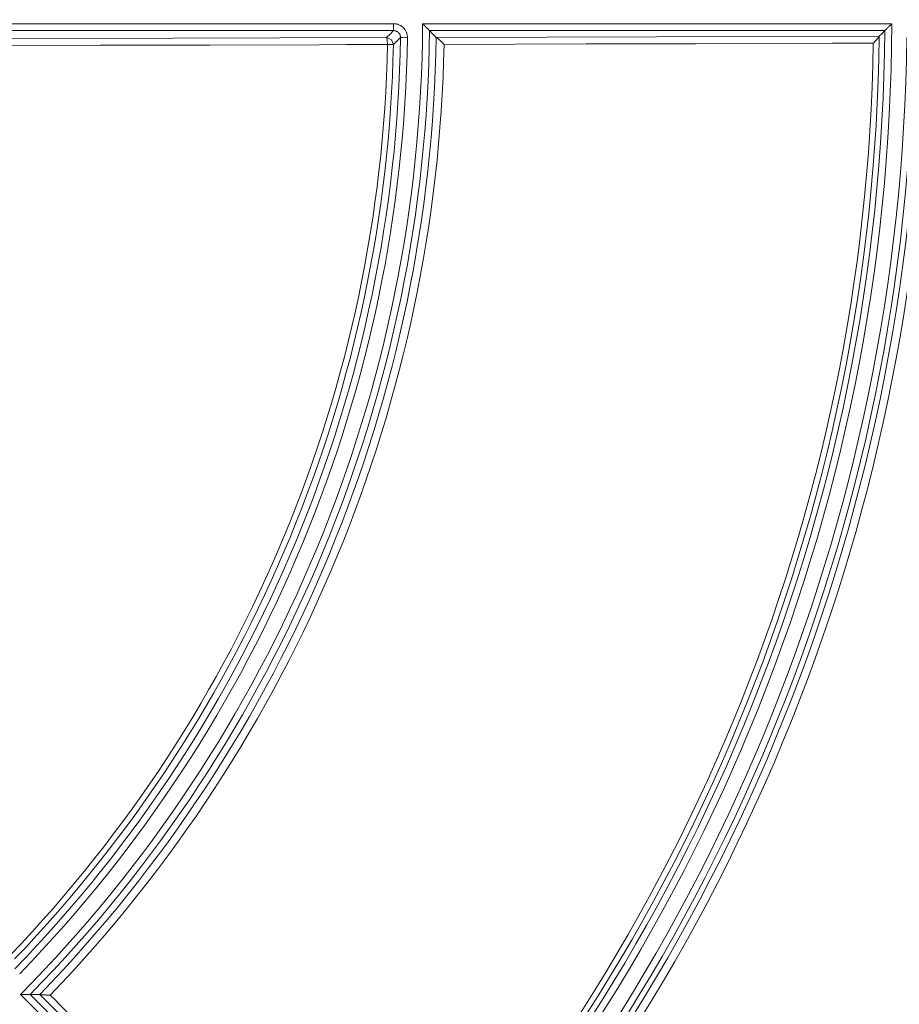
# Model space of a CAD drawing. Units: inches. Extents: x 130 to 1884, y 83 to 1810.
# Drawn here: x 600 to 664, y 411 to 482 of the extents above; entities that cross this region are included whole.
import ezdxf

# ---------------------------------------------------------------- set-up
doc = ezdxf.new("R2010")
doc.units = ezdxf.units.IN
doc.header["$MEASUREMENT"] = 0
doc.layers.add('Capa 1', color=7, linetype='Continuous')

msp = doc.modelspace()

# ---------------------------------------------------------------- linework, layer by layer
at = {"layer": 'Capa 1', "color": 7, "lineweight": 13, "true_color": 0xffffff}
for points in [[(595.092, 481.587), (627.011, 481.587)], [(627.011, 481.087), (595.092, 481.087)], [(626.497, 480.582), (626.754, 480.835), (627.011, 481.087)], [(627.011, 481.587), (627.11, 481.582), (627.208, 481.567), (627.233, 481.562), (627.257, 481.556), (627.281, 481.55), (627.305, 481.543), (627.352, 481.527), (627.398, 481.509), (627.443, 481.489), (627.487, 481.466), (627.509, 481.454), (627.53, 481.441), (627.551, 481.428), (627.572, 481.415), (627.651, 481.355), (627.724, 481.288), (627.757, 481.252), (627.79, 481.214), (627.805, 481.194), (627.82, 481.175), (627.834, 481.154), (627.848, 481.134), (627.898, 481.049), (627.939, 480.959), (627.948, 480.936), (627.956, 480.912), (627.964, 480.888), (627.971, 480.864), (627.984, 480.817), (627.994, 480.768), (628.007, 480.671), (628.011, 480.571)], [(627.011, 481.587), (627.011, 481.236), (627.011, 481.087)], [(627.511, 480.579), (627.509, 480.629), (627.502, 480.678), (627.497, 480.702), (627.491, 480.726), (627.484, 480.75), (627.475, 480.773), (627.454, 480.818), (627.429, 480.86), (627.415, 480.881), (627.4, 480.901), (627.384, 480.92), (627.367, 480.938), (627.331, 480.971), (627.291, 481.001), (627.281, 481.008), (627.27, 481.014), (627.26, 481.021), (627.249, 481.027), (627.227, 481.038), (627.204, 481.048), (627.181, 481.057), (627.158, 481.065), (627.134, 481.072), (627.11, 481.077), (627.061, 481.084), (627.011, 481.087)], [(629.108, 481.587), (663.022, 481.587)], [(595.665, 480.498), (611.081, 480.54), (626.497, 480.582)], [(626.574, 480.081), (626.551, 480.432), (626.497, 480.582)], [(626.997, 480.072), (626.854, 480.432), (626.497, 480.582)], [(627.511, 480.579), (627.254, 480.326), (626.997, 480.072)], [(627.511, 480.579), (627.66, 480.577), (628.011, 480.571)], [(630.099, 480.592), (638.061, 480.614), (646.024, 480.636), (654.066, 480.657), (662.107, 480.679)], [(626.574, 480.081), (626.08, 480.079), (625.586, 480.078), (623.61, 480.073), (621.634, 480.067), (613.73, 480.045), (605.826, 480.024), (600.784, 480.01), (595.742, 479.996)], [(626.997, 480.072), (626.874, 480.074), (626.574, 480.081)], [(661.677, 480.177), (661.183, 480.176), (660.689, 480.174), (658.713, 480.169), (656.737, 480.163), (648.833, 480.142), (640.929, 480.12), (635.794, 480.106), (630.66, 480.092)], [(624.025, 387.44), (600.045, 411.421)], [(624.02, 388.728), (618.349, 394.43), (612.678, 400.132), (607.063, 405.778), (601.448, 411.424)], [(602.199, 411.381), (602.547, 411.03), (602.896, 410.68), (604.289, 409.279), (605.682, 407.878), (611.256, 402.273), (616.83, 396.669), (620.45, 393.029), (624.071, 389.388)]]:
    msp.add_lwpolyline(points, dxfattribs=at)
at = {"layer": 'Capa 1', "color": 7, "lineweight": 18, "true_color": 0xffffff}
for points in [[(629.604, 481.087), (629.6, 481.091), (629.589, 481.102), (629.585, 481.106), (629.581, 481.11), (629.577, 481.115), (629.572, 481.12), (629.561, 481.13), (629.55, 481.142), (629.537, 481.155), (629.523, 481.169), (629.509, 481.183), (629.494, 481.199), (629.478, 481.215), (629.461, 481.231), (629.444, 481.249), (629.426, 481.267), (629.39, 481.303), (629.352, 481.342), (629.313, 481.381), (629.273, 481.421), (629.253, 481.441), (629.233, 481.462), (629.212, 481.483), (629.191, 481.503), (629.171, 481.524), (629.15, 481.545), (629.14, 481.555), (629.129, 481.566), (629.119, 481.576), (629.108, 481.587)], [(629.604, 481.087), (629.848, 480.84), (630.092, 480.593)], [(662.519, 481.087), (629.604, 481.087)], [(662.519, 481.087), (662.313, 480.883), (662.107, 480.679)], [(662.519, 481.087), (662.523, 481.091), (662.535, 481.103), (662.538, 481.106), (662.543, 481.111), (662.547, 481.115), (662.552, 481.12), (662.563, 481.13), (662.575, 481.142), (662.588, 481.155), (662.602, 481.169), (662.616, 481.184), (662.632, 481.199), (662.648, 481.215), (662.665, 481.232), (662.673, 481.24), (662.682, 481.249), (662.691, 481.258), (662.7, 481.267), (662.737, 481.304), (662.776, 481.342), (662.815, 481.381), (662.855, 481.421), (662.876, 481.441), (662.896, 481.462), (662.917, 481.483), (662.938, 481.503), (662.959, 481.524), (662.98, 481.545), (662.99, 481.555), (663.001, 481.566), (663.011, 481.576), (663.022, 481.587)], [(630.092, 480.593), (630.094, 480.593), (630.099, 480.592)], [(630.66, 480.092), (630.65, 480.102), (630.64, 480.113), (630.629, 480.123), (630.619, 480.134), (630.598, 480.155), (630.578, 480.176), (630.557, 480.197), (630.536, 480.217), (630.515, 480.238), (630.494, 480.258), (630.452, 480.299), (630.411, 480.338), (630.371, 480.376), (630.33, 480.413), (630.311, 480.431), (630.291, 480.448), (630.272, 480.465), (630.254, 480.481), (630.236, 480.496), (630.218, 480.511), (630.201, 480.524), (630.185, 480.537), (630.17, 480.549), (630.156, 480.559), (630.15, 480.564), (630.143, 480.569), (630.137, 480.573), (630.131, 480.577), (630.112, 480.588), (630.099, 480.592)], [(662.106, 480.672), (662.102, 480.66), (662.093, 480.643), (662.09, 480.638), (662.086, 480.633), (662.083, 480.627), (662.079, 480.621), (662.07, 480.609), (662.06, 480.597), (662.05, 480.583), (662.039, 480.569), (662.027, 480.554), (662.014, 480.538), (661.987, 480.507), (661.958, 480.473), (661.942, 480.456), (661.927, 480.438), (661.91, 480.42), (661.894, 480.402), (661.86, 480.366), (661.825, 480.329), (661.789, 480.291), (661.752, 480.253), (661.734, 480.234), (661.715, 480.215), (661.706, 480.206), (661.696, 480.196), (661.686, 480.186), (661.677, 480.177)], [(662.107, 480.679), (662.107, 480.677), (662.106, 480.672)], [(600.045, 411.421), (600.059, 411.421), (600.074, 411.421), (600.089, 411.421), (600.104, 411.421), (600.133, 411.421), (600.162, 411.421), (600.192, 411.421), (600.221, 411.421), (600.25, 411.421), (600.279, 411.421), (600.335, 411.422), (600.39, 411.422), (600.444, 411.422), (600.496, 411.422), (600.521, 411.422), (600.545, 411.423), (600.569, 411.423), (600.592, 411.423), (600.613, 411.423), (600.634, 411.423), (600.653, 411.423), (600.671, 411.423), (600.688, 411.423), (600.703, 411.423), (600.709, 411.423), (600.716, 411.423), (600.722, 411.423), (600.727, 411.423), (600.743, 411.423), (600.749, 411.423)], [(600.749, 411.423), (601.096, 411.425), (601.442, 411.428)], [(600.749, 411.423), (624.023, 388.15)], [(601.448, 411.424), (601.444, 411.427), (601.442, 411.428)], [(602.199, 411.381), (602.184, 411.38), (602.169, 411.38), (602.155, 411.38), (602.14, 411.38), (602.111, 411.38), (602.081, 411.38), (602.052, 411.38), (602.023, 411.38), (601.993, 411.38), (601.964, 411.38), (601.906, 411.381), (601.849, 411.383), (601.793, 411.384), (601.739, 411.387), (601.712, 411.388), (601.686, 411.39), (601.661, 411.391), (601.637, 411.393), (601.613, 411.395), (601.59, 411.397), (601.569, 411.399), (601.548, 411.401), (601.529, 411.404), (601.512, 411.406), (601.504, 411.408), (601.496, 411.409), (601.489, 411.41), (601.482, 411.412), (601.461, 411.418), (601.448, 411.424)]]:
    msp.add_lwpolyline(points, dxfattribs=at)
msp.add_open_spline([(728.549, 482.13), (728.549, 592.578), (639.014, 682.113), (528.566, 682.113), (418.119, 682.113), (328.584, 592.578), (328.584, 482.13), (328.584, 371.683), (418.119, 282.148), (528.566, 282.148), (639.014, 282.148), (728.549, 371.683), (728.549, 482.13)], degree=3, knots=[0, 0, 0, 0, 1, 1, 1, 2, 2, 2, 3, 3, 3, 4, 4, 4, 4], dxfattribs=at)
at = {"layer": 'Capa 1', "color": 7, "lineweight": 13, "true_color": 0xffffff}
for points in [[(528.566, 681.113), (418.671, 681.113), (329.584, 592.025), (329.584, 482.13), (329.584, 372.235), (418.671, 283.148), (528.566, 283.148), (638.461, 283.148), (727.549, 372.235), (727.549, 482.13), (727.549, 592.025), (638.461, 681.113), (528.566, 681.113)], [(528.566, 679.112), (419.776, 679.112), (331.584, 590.921), (331.584, 482.13), (331.584, 373.34), (419.776, 285.148), (528.566, 285.148), (637.357, 285.148), (725.548, 373.34), (725.548, 482.13), (725.548, 590.921), (637.357, 679.112), (528.566, 679.112)], [(528.566, 286.148), (636.804, 286.148), (724.549, 373.892), (724.549, 482.13), (724.549, 590.368), (636.804, 678.113), (528.566, 678.113), (420.328, 678.113), (332.584, 590.368), (332.584, 482.13), (332.584, 373.892), (420.328, 286.148), (528.566, 286.148)]]:
    msp.add_open_spline(points, degree=3, knots=[0, 0, 0, 0, 1, 1, 1, 2, 2, 2, 3, 3, 3, 4, 4, 4, 4], dxfattribs=at)
for points in [[(600.045, 411.421), (618.533, 430.11), (628.966, 455.298), (629.108, 481.587)], [(600.749, 411.423), (618.996, 430.051), (629.335, 455.012), (629.604, 481.087)], [(624.025, 387.44), (648.873, 412.49), (662.879, 446.304), (663.022, 481.587)], [(599.986, 412.915), (617.593, 431.082), (627.614, 455.276), (628.011, 480.571)], [(624.024, 388.735), (648.088, 413.33), (661.73, 446.265), (662.106, 480.672)], [(625.487, 387.376), (649.876, 412.323), (663.707, 445.713), (664.101, 480.598)], [(625.845, 387.027), (650.324, 412.065), (664.205, 445.578), (664.601, 480.593)], [(599.318, 414.278), (616.332, 432.019), (626.06, 455.505), (626.574, 480.081)], [(599.623, 413.985), (616.71, 431.803), (626.481, 455.39), (626.997, 480.072)], [(602.199, 411.381), (619.986, 429.892), (630.148, 454.425), (630.66, 480.092)], [(624.071, 389.388), (647.726, 413.748), (661.179, 446.226), (661.677, 480.177)], [(626.817, 386.627), (651.209, 411.72), (665.075, 445.196), (665.571, 480.188)], [(652.958, 367.055), (680.388, 396.706), (696.324, 435.18), (697.895, 475.543)], [(653.715, 366.273), (681.36, 396.135), (697.416, 434.897), (698.983, 475.56)], [(654.082, 365.933), (681.808, 395.883), (697.911, 434.759), (699.483, 475.541)], [(654.395, 370.482), (679.417, 398.682), (694.241, 434.47), (696.488, 472.103)], [(654.711, 370.202), (679.796, 398.472), (694.657, 434.35), (696.91, 472.078)], [(657.086, 367.935), (682.733, 396.799), (697.917, 433.456), (700.191, 472.002)]]:
    msp.add_open_spline(points, degree=3, dxfattribs=at)
at = {"layer": 'Capa 1', "color": 7, "lineweight": 18, "true_color": 0xffffff}
for points in [[(624.023, 388.15), (648.441, 412.951), (662.248, 446.283), (662.519, 481.087)], [(599.627, 413.263), (617.145, 431.339), (627.116, 455.411), (627.511, 480.579)], [(601.442, 411.428), (619.453, 429.992), (629.7, 454.731), (630.092, 480.593)], [(626.403, 387.029), (650.693, 412.017), (664.5, 445.352), (664.994, 480.196)], [(652.591, 367.395), (679.94, 396.958), (695.829, 435.319), (697.395, 475.562)], [(656.654, 368.318), (682.215, 397.086), (697.348, 433.62), (699.615, 472.036)]]:
    msp.add_open_spline(points, degree=3, dxfattribs=at)

doc.saveas('drawing.dxf')
